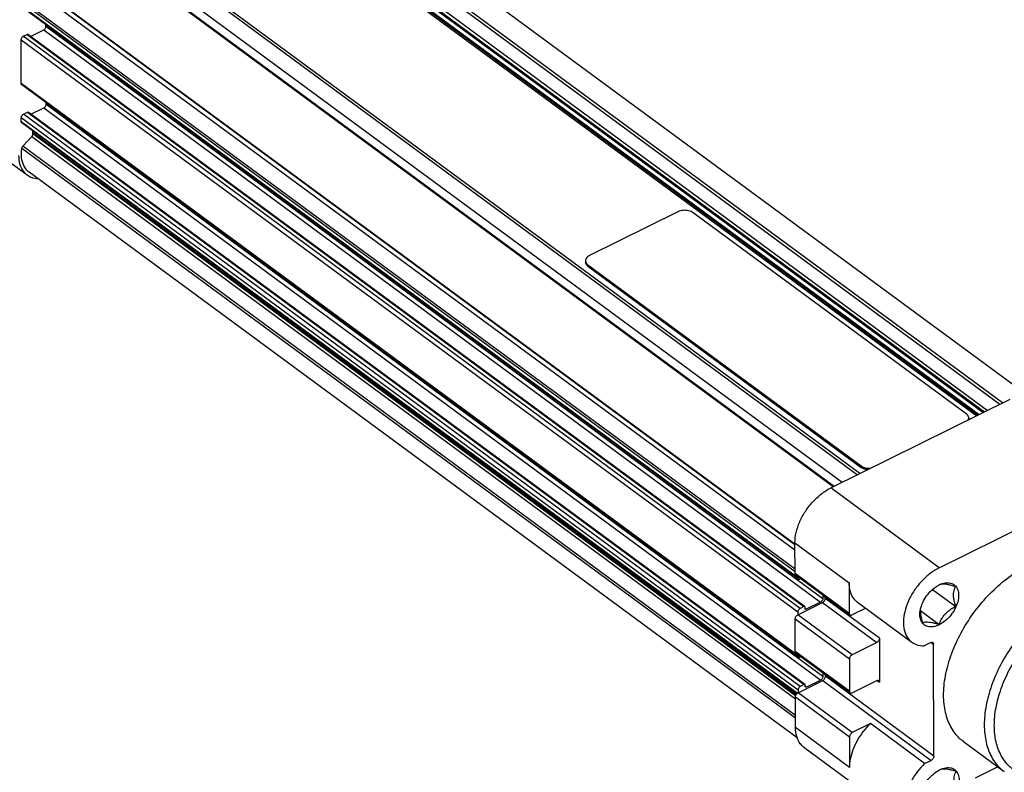
# Model space of a CAD drawing. Units: inches. Extents: x 0 to 17, y 0 to 23.1.
# Drawn here: x 2.5 to 4.4, y 14.5 to 16 of the extents above; entities that cross this region are included whole.
import ezdxf

# ---------------------------------------------------------------- set-up
doc = ezdxf.new("R2010")
doc.units = ezdxf.units.IN
doc.header["$LTSCALE"] = 0.935
doc.header["$MEASUREMENT"] = 0
doc.layers.get('0').update_dxf_attribs({"linetype": 'CONTINUOUS'})

msp = doc.modelspace()

# ---------------------------------------------------------------- linework, layer by layer
at = {"linetype": 'Continuous'}
for p, q in [((4.48561, 15.22502), (3.00239, 16.31774)), ((2.9401, 16.30764), (4.43337, 15.20752)), ((4.43813, 15.20988), (2.94311, 16.31128)), ((2.89273, 16.28715), (4.38842, 15.18525)), ((4.39039, 15.18623), (2.89575, 16.28735)), ((2.91227, 16.27855), (4.39312, 15.18758)), ((4.40053, 15.19125), (2.92359, 16.27933)), ((2.92641, 16.28073), (4.40335, 15.19265)), ((4.40882, 15.19536), (2.9301, 16.28476)), ((2.66389, 16.17252), (4.15853, 15.0714)), ((4.16259, 15.07341), (2.66691, 16.1753)), ((4.11155, 15.04813), (2.61653, 16.14953)), ((4.11292, 15.04881), (2.61914, 16.1493)), ((4.12833, 15.05644), (2.64747, 16.14741)), ((4.03746, 14.93714), (2.54346, 16.03779)), ((4.03746, 14.93617), (2.5444, 16.03613)), ((2.56046, 16.01435), (4.03749, 14.92621)), ((2.5428, 15.98552), (4.0376, 14.88428)), ((4.04297, 14.87227), (2.54282, 15.97745)), ((4.04397, 14.86994), (2.54382, 15.97513)), ((4.03759, 14.88893), (2.54404, 15.98924)), ((2.591, 15.93696), (2.59099, 15.94037)), ((4.09115, 14.83178), (2.591, 15.93696)), ((2.54726, 15.91805), (2.55472, 15.92175)), ((4.0474, 14.81286), (2.54726, 15.91805)), ((2.55472, 15.92175), (4.05487, 14.81656)), ((4.05546, 14.81736), (2.55636, 15.92177)), ((2.56152, 15.91796), (2.58675, 15.93046)), ((2.58675, 15.93046), (4.08689, 14.82527)), ((2.543, 15.91154), (4.04315, 14.80636)), ((2.54323, 15.82695), (2.543, 15.91154)), ((4.04337, 14.72177), (2.54323, 15.82695)), ((4.04437, 14.71945), (2.54422, 15.82463)), ((2.32771, 15.81739), (2.55447, 15.65033)), ((2.5914, 15.78647), (2.59139, 15.78988)), ((4.09155, 14.68128), (2.5914, 15.78647)), ((2.54766, 15.76755), (2.55513, 15.77125)), ((4.04781, 14.66237), (2.54766, 15.76755)), ((2.55513, 15.77125), (4.05527, 14.66607)), ((4.05586, 14.66686), (2.55677, 15.77127)), ((2.56193, 15.76747), (2.58715, 15.77996)), ((2.58715, 15.77996), (4.0873, 14.67478)), ((2.5434, 15.76104), (4.04355, 14.65586)), ((2.54342, 15.75298), (2.5434, 15.76104)), ((4.04176, 14.64913), (2.54342, 15.75298)), ((4.04084, 14.64822), (2.54442, 15.75065)), ((2.56591, 15.73236), (4.03965, 14.64663)), ((2.56592, 15.72946), (2.56591, 15.73236)), ((4.03863, 14.64448), (2.56592, 15.72946)), ((2.54643, 15.70564), (2.5638, 15.72459)), ((2.5638, 15.72459), (4.03826, 14.63833)), ((4.03836, 14.60084), (2.54436, 15.70149)), ((4.03834, 14.60652), (2.54643, 15.70564)), ((4.04179, 14.56316), (2.55856, 15.65588)), ((3.81148, 15.57912), (3.64077, 15.49458)), ((4.36828, 15.18895), (3.84103, 15.57738)), ((3.63306, 15.48473), (3.63307, 15.48194)), ((3.63781, 15.47673), (4.16506, 15.0883)), ((3.63781, 15.47673), (3.63781, 15.47394)), ((3.63781, 15.47394), (4.16506, 15.08551)), ((4.1066, 15.04568), (4.45331, 15.21739)), ((4.37302, 15.18095), (4.37303, 15.17816)), ((4.16506, 15.0883), (4.16506, 15.08551)), ((4.31592, 14.89146), (4.66263, 15.06318)), ((4.31592, 14.89146), (4.1066, 15.04568)), ((4.03745, 14.93993), (4.14211, 14.86282)), ((4.03761, 14.88061), (4.03745, 14.93993)), ((4.14227, 14.8035), (4.03761, 14.88061)), ((4.03885, 14.8777), (4.14132, 14.80222)), ((4.04296, 14.87468), (4.04297, 14.87227)), ((4.04725, 14.86999), (4.04849, 14.8706)), ((4.14211, 14.86282), (4.14227, 14.8035)), ((4.3149, 14.85794), (4.31601, 14.85851)), ((4.09113, 14.83919), (4.09115, 14.83178)), ((4.09595, 14.83251), (4.09594, 14.83565)), ((4.20061, 14.7554), (4.09595, 14.83251)), ((4.30337, 14.84989), (4.34785, 14.81712)), ((4.04316, 14.80086), (4.09063, 14.82438)), ((4.05487, 14.81656), (4.0474, 14.81286)), ((4.05702, 14.81268), (4.05701, 14.81542)), ((4.05916, 14.81154), (4.05723, 14.81296)), ((4.08689, 14.82527), (4.05916, 14.81154)), ((4.09063, 14.82438), (4.1953, 14.74727)), ((4.14762, 14.80065), (4.17383, 14.81364)), ((4.15833, 14.82506), (4.26299, 14.74795)), ((4.04315, 14.80636), (4.04316, 14.80086)), ((4.14782, 14.72376), (4.04316, 14.80086)), ((4.27979, 14.80884), (4.3159, 14.78224)), ((4.03784, 14.79273), (4.1425, 14.71562)), ((4.03801, 14.73011), (4.03784, 14.79273)), ((4.20061, 14.7554), (4.20084, 14.67082)), ((4.1953, 14.74727), (4.14782, 14.72376)), ((4.29975, 14.74706), (4.28719, 14.74084)), ((4.30072, 14.74743), (4.3051, 14.74421)), ((4.30568, 14.5278), (4.3051, 14.74421)), ((4.14267, 14.65301), (4.03801, 14.73011)), ((4.03926, 14.72721), (4.14172, 14.65172)), ((4.04337, 14.72418), (4.04337, 14.72177)), ((4.04765, 14.71949), (4.0489, 14.72011)), ((4.1425, 14.71562), (4.14267, 14.65301)), ((4.09153, 14.6887), (4.09155, 14.68128)), ((4.09636, 14.68201), (4.09635, 14.68515)), ((4.30568, 14.5278), (4.09636, 14.68201)), ((4.04356, 14.65037), (4.09104, 14.67388)), ((4.05527, 14.66607), (4.04781, 14.66237)), ((4.05742, 14.66218), (4.05741, 14.66493)), ((4.05956, 14.66104), (4.05763, 14.66246)), ((4.0873, 14.67478), (4.05956, 14.66104)), ((4.09104, 14.67388), (4.30036, 14.51967)), ((4.14802, 14.65016), (4.19549, 14.67367)), ((4.19646, 14.67404), (4.20084, 14.67082)), ((4.03825, 14.64223), (4.14291, 14.56513)), ((4.0384, 14.58291), (4.03825, 14.64223)), ((4.04355, 14.65586), (4.04356, 14.65037)), ((4.14823, 14.57326), (4.04356, 14.65037)), ((4.18314, 14.59055), (4.14823, 14.57326)), ((4.2878, 14.51345), (4.18314, 14.59055)), ((4.14307, 14.50581), (4.0384, 14.58291)), ((4.14291, 14.56513), (4.14307, 14.50581)), ((4.44176, 14.49763), (4.36326, 14.55545)), ((4.05462, 14.54515), (4.26394, 14.39093)), ((4.2878, 14.51345), (4.30036, 14.51967)), ((4.31586, 14.50092), (4.31697, 14.50149)), ((4.42907, 14.50697), (4.38537, 14.48533))]:
    msp.add_line(p, q, dxfattribs=at)
for points, knots in [([(2.58675, 15.93046), (2.58755, 15.93086), (2.58902, 15.93205), (2.59052, 15.93432), (2.591, 15.93611), (2.591, 15.93696)], [0, 0, 0, 0, 0.0027031923, 0.0055280616, 0.0080827883, 0.0080827883, 0.0080827883, 0.0080827883]), ([(2.543, 15.91154), (2.543, 15.91239), (2.54348, 15.91418), (2.54498, 15.91645), (2.54645, 15.91765), (2.54726, 15.91805)], [0, 0, 0, 0, 0.0025536818, 0.0053785196, 0.0080827904, 0.0080827904, 0.0080827904, 0.0080827904]), ([(2.55472, 15.92175), (2.55504, 15.9219), (2.55562, 15.92209), (2.55619, 15.92188), (2.55636, 15.92176)], [0, 0, 0, 0, 0.0010702815, 0.001701377, 0.001701377, 0.001701377, 0.001701377]), ([(2.54423, 15.82465), (2.54407, 15.82476), (2.54343, 15.82534), (2.54323, 15.82629), (2.54323, 15.82695)], [0, 0, 0, 0, 0.0005725813, 0.0025783152, 0.0025783152, 0.0025783152, 0.0025783152]), ([(2.58715, 15.77996), (2.58796, 15.78036), (2.58943, 15.78155), (2.59093, 15.78382), (2.59141, 15.78562), (2.5914, 15.78647)], [0, 0, 0, 0, 0.0027031923, 0.0055280616, 0.0080827882, 0.0080827882, 0.0080827882, 0.0080827882]), ([(2.5434, 15.76104), (2.5434, 15.76189), (2.54388, 15.76369), (2.54538, 15.76596), (2.54685, 15.76715), (2.54766, 15.76755)], [0, 0, 0, 0, 0.0025536818, 0.0053785196, 0.0080827904, 0.0080827904, 0.0080827904, 0.0080827904]), ([(2.55513, 15.77125), (2.55545, 15.77141), (2.55603, 15.77159), (2.55659, 15.77139), (2.55676, 15.77127)], [0, 0, 0, 0, 0.0010702815, 0.001701377, 0.001701377, 0.001701377, 0.001701377]), ([(2.54442, 15.75066), (2.54426, 15.75077), (2.54389, 15.75113), (2.54351, 15.75194), (2.54343, 15.75262), (2.54342, 15.75298)], [0, 0, 0, 0, 0.0005835743, 0.0015345318, 0.0026100738, 0.0026100738, 0.0026100738, 0.0026100738]), ([(2.5638, 15.72459), (2.56423, 15.72506), (2.56497, 15.72608), (2.56572, 15.72774), (2.56592, 15.72891), (2.56592, 15.72946)], [0, 0, 0, 0, 0.0019139932, 0.0037569955, 0.0054066672, 0.0054066672, 0.0054066672, 0.0054066672]), ([(2.53826, 15.6881), (2.53827, 15.68226), (2.53959, 15.67118), (2.54588, 15.6581), (2.55194, 15.65222), (2.55449, 15.65033)], [0, 0, 0, 0, 0.017521608, 0.032962536, 0.042486105, 0.042486105, 0.042486105, 0.042486105]), ([(2.55855, 15.65589), (2.55795, 15.65633), (2.5537, 15.65968), (2.54716, 15.66852), (2.54312, 15.68418), (2.54352, 15.69555), (2.54436, 15.70149)], [0, 0, 0, 0, 0.002225577, 0.016238586, 0.031905313, 0.04992766, 0.04992766, 0.04992766, 0.04992766]), ([(2.54436, 15.70149), (2.54443, 15.70198), (2.5447, 15.70298), (2.54541, 15.70438), (2.54606, 15.70524), (2.54643, 15.70564)], [0, 0, 0, 0, 0.0014743525, 0.0030655966, 0.0046931631, 0.0046931631, 0.0046931631, 0.0046931631]), ([(2.55449, 15.65033), (2.55583, 15.64934), (2.56146, 15.64577), (2.56889, 15.64372), (2.57467, 15.64329), (2.57548, 15.64326)], [0, 0, 0, 0, 0.004982849, 0.0199493, 0.022379759, 0.022379759, 0.022379759, 0.022379759]), ([(3.84103, 15.57738), (3.8398, 15.57829), (3.83695, 15.57986), (3.83214, 15.58137), (3.82685, 15.58209), (3.82142, 15.58198), (3.81622, 15.58105), (3.81297, 15.57986), (3.81148, 15.57912)], [0, 0, 0, 0, 0.0045893, 0.009664115, 0.015052897, 0.020533507, 0.025870233, 0.030848856, 0.030848856, 0.030848856, 0.030848856]), ([(3.64077, 15.49458), (3.63944, 15.49392), (3.63705, 15.49242), (3.63432, 15.48949), (3.63319, 15.48674), (3.63307, 15.48516), (3.63307, 15.48473)], [0, 0, 0, 0, 0.004465984, 0.008371485, 0.011830924, 0.01311966, 0.01311966, 0.01311966, 0.01311966]), ([(3.6362, 15.47531), (3.63574, 15.47576), (3.63453, 15.47712), (3.63333, 15.47939), (3.63308, 15.48126), (3.63308, 15.48194)], [0, 0, 0, 0, 0.0019200966, 0.0054593123, 0.0075002915, 0.0075002915, 0.0075002915, 0.0075002915]), ([(3.63396, 15.48109), (3.63423, 15.48055), (3.63527, 15.47889), (3.63673, 15.47753), (3.63781, 15.47673)], [0, 0, 0, 0, 0.0018253522, 0.0058527588, 0.0058527588, 0.0058527588, 0.0058527588]), ([(4.37302, 15.18095), (4.37302, 15.18163), (4.37277, 15.1835), (4.37123, 15.18641), (4.36936, 15.18815), (4.36828, 15.18895)], [0, 0, 0, 0, 0.0020409793, 0.0055801949, 0.0096076015, 0.0096076015, 0.0096076015, 0.0096076015]), ([(4.37204, 15.17711), (4.37246, 15.17791), (4.37292, 15.17919), (4.37302, 15.18052), (4.37302, 15.18095)], [0, 0, 0, 0, 0.0027057972, 0.0039945331, 0.0039945331, 0.0039945331, 0.0039945331]), ([(4.17804, 15.08103), (4.17664, 15.08116), (4.17358, 15.08164), (4.16915, 15.08303), (4.1663, 15.0846), (4.16506, 15.08551)], [0, 0, 0, 0, 0.004203261, 0.009278076, 0.013867376, 0.013867376, 0.013867376, 0.013867376]), ([(4.16695, 15.08708), (4.16763, 15.08669), (4.16985, 15.0856), (4.17395, 15.08431), (4.17885, 15.08364), (4.18209, 15.08365), (4.18352, 15.08375)], [0, 0, 0, 0, 0.002345911, 0.007420726, 0.012809508, 0.017115832, 0.017115832, 0.017115832, 0.017115832]), ([(4.03745, 14.93993), (4.03743, 14.94654), (4.03925, 14.96044), (4.04624, 14.98091), (4.05717, 15.00091), (4.07133, 15.01917), (4.08781, 15.03453), (4.10024, 15.04253), (4.1066, 15.04568)], [0, 0, 0, 0, 0.01984296, 0.04160394, 0.06458455, 0.08790207, 0.11062524, 0.13190094, 0.13190094, 0.13190094, 0.13190094]), ([(4.31592, 14.89146), (4.30995, 14.88851), (4.29825, 14.88108), (4.28254, 14.86689), (4.26881, 14.85), (4.25783, 14.83139), (4.25024, 14.81213), (4.24646, 14.79328), (4.24676, 14.77585), (4.25125, 14.76077), (4.25786, 14.75201), (4.26222, 14.74852), (4.26298, 14.74796)], [0, 0, 0, 0, 0.01997976, 0.04130475, 0.06325613, 0.08503394, 0.10586315, 0.12509964, 0.14235577, 0.15765119, 0.17156932, 0.1743868, 0.1743868, 0.1743868, 0.1743868]), ([(4.36329, 14.55544), (4.35721, 14.55993), (4.34465, 14.5722), (4.33117, 14.59724), (4.32418, 14.62906), (4.32441, 14.66477), (4.33169, 14.70296), (4.34568, 14.74216), (4.36577, 14.78069), (4.39117, 14.81704), (4.42086, 14.84966), (4.45361, 14.87713), (4.47744, 14.89171), (4.48949, 14.89768)], [0, 0, 0, 0, 0.02266926, 0.05191343, 0.08397125, 0.11944187, 0.15831766, 0.20008958, 0.24384765, 0.28830434, 0.33277755, 0.37578857, 0.41614132, 0.41614132, 0.41614132, 0.41614132]), ([(4.03886, 14.87771), (4.03852, 14.87796), (4.03779, 14.87883), (4.03761, 14.87996), (4.03761, 14.88061)], [0, 0, 0, 0, 0.0012958724, 0.0032548303, 0.0032548303, 0.0032548303, 0.0032548303]), ([(4.04297, 14.87227), (4.04297, 14.8716), (4.04317, 14.87066), (4.04382, 14.87007), (4.04397, 14.86996)], [0, 0, 0, 0, 0.0020050836, 0.0025783069, 0.0025783069, 0.0025783069, 0.0025783069]), ([(4.04397, 14.86996), (4.0443, 14.86972), (4.04503, 14.86944), (4.04578, 14.8695), (4.04611, 14.86957)], [0, 0, 0, 0, 0.0012157005, 0.0022190116, 0.0022190116, 0.0022190116, 0.0022190116]), ([(4.15832, 14.82506), (4.15813, 14.8252), (4.15456, 14.82789), (4.14841, 14.83483), (4.14316, 14.84795), (4.14212, 14.8577), (4.14211, 14.86282)], [0, 0, 0, 0, 0.000702453, 0.013410064, 0.027131796, 0.04248826, 0.04248826, 0.04248826, 0.04248826]), ([(4.27997, 14.81194), (4.28014, 14.81268), (4.28146, 14.81805), (4.28542, 14.82792), (4.29354, 14.84038), (4.30332, 14.85051), (4.31073, 14.85568), (4.31422, 14.85758)], [0, 0, 0, 0, 0.002280376, 0.016586329, 0.03162021, 0.046629709, 0.058553963, 0.058553963, 0.058553963, 0.058553963]), ([(4.3229, 14.85993), (4.32159, 14.85989), (4.31923, 14.85964), (4.31697, 14.85891), (4.31602, 14.85849)], [0, 0, 0, 0, 0.0039325026, 0.0070668202, 0.0070668202, 0.0070668202, 0.0070668202]), ([(4.34242, 14.86032), (4.34378, 14.85959), (4.34774, 14.85686), (4.35243, 14.8494), (4.35404, 14.8381), (4.35208, 14.82536), (4.34681, 14.8122), (4.33869, 14.79974), (4.32845, 14.78914), (4.32038, 14.78367), (4.31622, 14.78161)], [0, 0, 0, 0, 0.004628551, 0.014270181, 0.025365413, 0.038223605, 0.052529557, 0.067563439, 0.082572938, 0.096496744, 0.096496744, 0.096496744, 0.096496744]), ([(4.32194, 14.86096), (4.32378, 14.86157), (4.32743, 14.86248), (4.3312, 14.86277), (4.33301, 14.86272)], [0, 0, 0, 0, 0.005815648, 0.011245469, 0.011245469, 0.011245469, 0.011245469]), ([(4.34775, 14.85517), (4.34511, 14.85597), (4.3403, 14.85736), (4.33361, 14.85892), (4.32954, 14.85956), (4.32768, 14.85974)], [0, 0, 0, 0, 0.008270235, 0.015016943, 0.020616521, 0.020616521, 0.020616521, 0.020616521]), ([(4.33301, 14.86272), (4.33469, 14.86267), (4.33795, 14.86225), (4.34102, 14.86106), (4.34242, 14.86032)], [0, 0, 0, 0, 0.0050421483, 0.0097774755, 0.0097774755, 0.0097774755, 0.0097774755]), ([(4.34376, 14.83912), (4.34375, 14.84109), (4.34399, 14.84486), (4.34535, 14.8503), (4.34687, 14.85359), (4.34775, 14.85517)], [0, 0, 0, 0, 0.005885077, 0.011288426, 0.016711942, 0.016711942, 0.016711942, 0.016711942]), ([(4.09115, 14.83178), (4.09115, 14.83093), (4.09067, 14.82914), (4.08917, 14.82687), (4.0877, 14.82567), (4.08689, 14.82527)], [0, 0, 0, 0, 0.0025536816, 0.0053785195, 0.0080827903, 0.0080827903, 0.0080827903, 0.0080827903]), ([(4.09063, 14.82438), (4.09138, 14.82475), (4.0928, 14.82578), (4.09448, 14.82778), (4.09562, 14.83007), (4.09596, 14.83172), (4.09595, 14.83251)], [0, 0, 0, 0, 0.002512142, 0.00516967, 0.007770287, 0.010128211, 0.010128211, 0.010128211, 0.010128211]), ([(4.34785, 14.81712), (4.347, 14.81989), (4.34554, 14.82505), (4.34411, 14.83241), (4.34376, 14.83699), (4.34376, 14.83912)], [0, 0, 0, 0, 0.008724736, 0.016061227, 0.022460589, 0.022460589, 0.022460589, 0.022460589]), ([(4.56799, 14.83985), (4.55599, 14.83391), (4.53231, 14.81943), (4.49972, 14.79217), (4.47006, 14.75969), (4.44458, 14.72339), (4.42437, 14.68478), (4.41028, 14.64551), (4.40293, 14.6072), (4.40265, 14.57139), (4.40963, 14.53951), (4.4231, 14.51444), (4.43566, 14.50214), (4.44176, 14.49763)], [0, 0, 0, 0, 0.04014585, 0.08284543, 0.12709201, 0.17172324, 0.21553994, 0.25742178, 0.2964496, 0.33204567, 0.36414078, 0.39335028, 0.4161114, 0.4161114, 0.4161114, 0.4161114]), ([(4.0474, 14.81286), (4.0466, 14.81246), (4.04513, 14.81127), (4.04362, 14.809), (4.04314, 14.80721), (4.04315, 14.80636)], [0, 0, 0, 0, 0.0027031923, 0.0055280616, 0.0080827883, 0.0080827883, 0.0080827883, 0.0080827883]), ([(4.05651, 14.81657), (4.05636, 14.81668), (4.05581, 14.81691), (4.05521, 14.81673), (4.05487, 14.81656)], [0, 0, 0, 0, 0.000556279, 0.0017045724, 0.0017045724, 0.0017045724, 0.0017045724]), ([(4.05701, 14.81542), (4.05701, 14.81575), (4.05691, 14.81622), (4.05659, 14.81651), (4.05651, 14.81657)], [0, 0, 0, 0, 0.0009787623, 0.0012891344, 0.0012891344, 0.0012891344, 0.0012891344]), ([(4.05752, 14.81152), (4.05745, 14.81156), (4.05727, 14.81172), (4.05716, 14.81194), (4.05711, 14.81209)], [0, 0, 0, 0, 0.00023958441, 0.00071727248, 0.00071727248, 0.00071727248, 0.00071727248]), ([(4.32783, 14.80266), (4.32958, 14.80457), (4.33344, 14.80822), (4.34021, 14.81302), (4.34519, 14.81577), (4.34785, 14.81712)], [0, 0, 0, 0, 0.007780225, 0.015867534, 0.024824398, 0.024824398, 0.024824398, 0.024824398]), ([(4.45866, 14.5023), (4.45295, 14.50651), (4.4412, 14.51802), (4.4286, 14.54148), (4.42207, 14.5713), (4.42233, 14.6048), (4.42921, 14.64064), (4.44239, 14.67738), (4.46129, 14.71349), (4.48513, 14.74745), (4.51288, 14.77783), (4.54337, 14.80334), (4.56552, 14.81688), (4.57674, 14.82244)], [0, 0, 0, 0, 0.02129266, 0.04861768, 0.07864213, 0.11194168, 0.14845158, 0.18763136, 0.22862118, 0.27037297, 0.31176493, 0.35170971, 0.3892655, 0.3892655, 0.3892655, 0.3892655]), ([(4.03784, 14.79273), (4.03784, 14.79352), (4.03817, 14.79517), (4.03932, 14.79746), (4.04099, 14.79946), (4.04241, 14.80049), (4.04316, 14.80086)], [0, 0, 0, 0, 0.002357925, 0.004958541, 0.00761607, 0.010128211, 0.010128211, 0.010128211, 0.010128211]), ([(4.05916, 14.81154), (4.05884, 14.81138), (4.05825, 14.81119), (4.05769, 14.8114), (4.05752, 14.81152)], [0, 0, 0, 0, 0.0010702816, 0.001701377, 0.001701377, 0.001701377, 0.001701377]), ([(4.14227, 14.8035), (4.14227, 14.80285), (4.14245, 14.80173), (4.14318, 14.80086), (4.14352, 14.8006)], [0, 0, 0, 0, 0.0019589579, 0.0032548303, 0.0032548303, 0.0032548303, 0.0032548303]), ([(4.14352, 14.8006), (4.14362, 14.80052), (4.14422, 14.80014), (4.14498, 14.80002), (4.14556, 14.80006)], [0, 0, 0, 0, 0.0003796567, 0.002129734, 0.002129734, 0.002129734, 0.002129734]), ([(4.27987, 14.80425), (4.27995, 14.80313), (4.28031, 14.79958), (4.28156, 14.79326), (4.283, 14.78815), (4.28385, 14.78541)], [0, 0, 0, 0, 0.003365246, 0.010704684, 0.019286351, 0.019286351, 0.019286351, 0.019286351]), ([(4.3159, 14.78224), (4.31688, 14.78491), (4.31897, 14.78993), (4.32296, 14.79682), (4.32614, 14.80081), (4.32783, 14.80266)], [0, 0, 0, 0, 0.008534354, 0.016285652, 0.023793588, 0.023793588, 0.023793588, 0.023793588]), ([(4.31622, 14.78161), (4.31257, 14.77981), (4.30536, 14.77723), (4.29443, 14.77721), (4.28534, 14.78189), (4.28183, 14.78749), (4.28068, 14.79048)], [0, 0, 0, 0, 0.012198641, 0.022615461, 0.031911823, 0.041553453, 0.041553453, 0.041553453, 0.041553453]), ([(4.28385, 14.78541), (4.28492, 14.78592), (4.28732, 14.78671), (4.29138, 14.78712), (4.29427, 14.78696), (4.29583, 14.78681)], [0, 0, 0, 0, 0.003548884, 0.007503101, 0.012195053, 0.012195053, 0.012195053, 0.012195053]), ([(4.29583, 14.78681), (4.29773, 14.78662), (4.30184, 14.78598), (4.30854, 14.7844), (4.31331, 14.78303), (4.3159, 14.78224)], [0, 0, 0, 0, 0.005725699, 0.012480187, 0.020616468, 0.020616468, 0.020616468, 0.020616468]), ([(4.20061, 14.7554), (4.20062, 14.75462), (4.20029, 14.75296), (4.19914, 14.75067), (4.19746, 14.74867), (4.19605, 14.74764), (4.1953, 14.74727)], [0, 0, 0, 0, 0.002357925, 0.004958541, 0.00761607, 0.010128212, 0.010128212, 0.010128212, 0.010128212]), ([(4.26298, 14.74796), (4.26591, 14.74581), (4.27362, 14.74183), (4.28229, 14.74074), (4.28719, 14.74084)], [0, 0, 0, 0, 0.010896875, 0.025585073, 0.025585073, 0.025585073, 0.025585073]), ([(4.29975, 14.74706), (4.30039, 14.74738), (4.30165, 14.7478), (4.30315, 14.74758), (4.30375, 14.74719), (4.30385, 14.74711)], [0, 0, 0, 0, 0.0021420929, 0.0038921703, 0.0042718269, 0.0042718269, 0.0042718269, 0.0042718269]), ([(4.30385, 14.74711), (4.30419, 14.74685), (4.30491, 14.74599), (4.3051, 14.74486), (4.3051, 14.74421)], [0, 0, 0, 0, 0.0012958725, 0.0032548305, 0.0032548305, 0.0032548305, 0.0032548305]), ([(4.03926, 14.72721), (4.03892, 14.72747), (4.0382, 14.72834), (4.03801, 14.72946), (4.03801, 14.73011)], [0, 0, 0, 0, 0.0012958724, 0.0032548304, 0.0032548304, 0.0032548304, 0.0032548304]), ([(4.04337, 14.72177), (4.04338, 14.7211), (4.04357, 14.72016), (4.04422, 14.71957), (4.04438, 14.71946)], [0, 0, 0, 0, 0.0020050837, 0.0025783069, 0.0025783069, 0.0025783069, 0.0025783069]), ([(4.04438, 14.71946), (4.04471, 14.71923), (4.04543, 14.71895), (4.04618, 14.71901), (4.04651, 14.71908)], [0, 0, 0, 0, 0.0012157006, 0.0022190116, 0.0022190116, 0.0022190116, 0.0022190116]), ([(4.14782, 14.72376), (4.14707, 14.72339), (4.14566, 14.72236), (4.14398, 14.72035), (4.14283, 14.71806), (4.1425, 14.71641), (4.1425, 14.71562)], [0, 0, 0, 0, 0.002512142, 0.00516967, 0.007770286, 0.010128212, 0.010128212, 0.010128212, 0.010128212]), ([(4.09155, 14.68128), (4.09155, 14.68043), (4.09107, 14.67864), (4.08957, 14.67637), (4.0881, 14.67518), (4.0873, 14.67478)], [0, 0, 0, 0, 0.0025536818, 0.0053785196, 0.0080827904, 0.0080827904, 0.0080827904, 0.0080827904]), ([(4.09104, 14.67388), (4.09179, 14.67425), (4.0932, 14.67528), (4.09488, 14.67728), (4.09603, 14.67957), (4.09636, 14.68123), (4.09636, 14.68201)], [0, 0, 0, 0, 0.002512142, 0.00516967, 0.007770286, 0.010128212, 0.010128212, 0.010128212, 0.010128212]), ([(4.04781, 14.66237), (4.047, 14.66197), (4.04553, 14.66077), (4.04403, 14.6585), (4.04355, 14.65671), (4.04355, 14.65586)], [0, 0, 0, 0, 0.0027031923, 0.0055280616, 0.0080827883, 0.0080827883, 0.0080827883, 0.0080827883]), ([(4.05691, 14.66608), (4.05676, 14.66619), (4.05621, 14.66642), (4.05562, 14.66624), (4.05527, 14.66607)], [0, 0, 0, 0, 0.0005562792, 0.0017045724, 0.0017045724, 0.0017045724, 0.0017045724]), ([(4.05741, 14.66493), (4.05741, 14.66525), (4.05732, 14.66572), (4.057, 14.66602), (4.05691, 14.66608)], [0, 0, 0, 0, 0.0009787624, 0.0012891344, 0.0012891344, 0.0012891344, 0.0012891344]), ([(4.05792, 14.66102), (4.05786, 14.66107), (4.05768, 14.66123), (4.05756, 14.66145), (4.05751, 14.6616)], [0, 0, 0, 0, 0.00023958448, 0.00071727251, 0.00071727251, 0.00071727251, 0.00071727251]), ([(4.05956, 14.66104), (4.05924, 14.66088), (4.05866, 14.6607), (4.0581, 14.6609), (4.05792, 14.66102)], [0, 0, 0, 0, 0.0010702816, 0.001701377, 0.001701377, 0.001701377, 0.001701377]), ([(4.19549, 14.67367), (4.19613, 14.67399), (4.19739, 14.67441), (4.19889, 14.67419), (4.19949, 14.6738), (4.19959, 14.67372)], [0, 0, 0, 0, 0.0021420929, 0.0038921702, 0.0042718269, 0.0042718269, 0.0042718269, 0.0042718269]), ([(4.19959, 14.67372), (4.19993, 14.67346), (4.20066, 14.6726), (4.20084, 14.67147), (4.20084, 14.67082)], [0, 0, 0, 0, 0.0012958724, 0.0032548305, 0.0032548305, 0.0032548305, 0.0032548305]), ([(4.03825, 14.64223), (4.03824, 14.64302), (4.03857, 14.64467), (4.03958, 14.64667), (4.04045, 14.64781), (4.04083, 14.64823)], [0, 0, 0, 0, 0.0023579251, 0.0049585413, 0.0066467278, 0.0066467278, 0.0066467278, 0.0066467278]), ([(4.04083, 14.64823), (4.04104, 14.64847), (4.04157, 14.649), (4.04215, 14.64948), (4.04249, 14.64972)], [0, 0, 0, 0, 0.0009739654, 0.0022403421, 0.0022403421, 0.0022403421, 0.0022403421]), ([(4.14267, 14.65301), (4.14267, 14.65236), (4.14286, 14.65123), (4.14358, 14.65036), (4.14392, 14.6501)], [0, 0, 0, 0, 0.001958958, 0.0032548304, 0.0032548304, 0.0032548304, 0.0032548304]), ([(4.14392, 14.6501), (4.14403, 14.65003), (4.14462, 14.64964), (4.14538, 14.64953), (4.14596, 14.64956)], [0, 0, 0, 0, 0.0003796567, 0.002129734, 0.002129734, 0.002129734, 0.002129734]), ([(4.14307, 14.50581), (4.14305, 14.51151), (4.14439, 14.52344), (4.14972, 14.54123), (4.15816, 14.55893), (4.1693, 14.57571), (4.1783, 14.58585), (4.18314, 14.59055)], [0, 0, 0, 0, 0.017113736, 0.035736129, 0.055459048, 0.075738485, 0.095971754, 0.095971754, 0.095971754, 0.095971754]), ([(4.05464, 14.54515), (4.05209, 14.54704), (4.04603, 14.55292), (4.03974, 14.566), (4.03842, 14.57707), (4.0384, 14.58291)], [0, 0, 0, 0, 0.00952184, 0.024963303, 0.04248613, 0.04248613, 0.04248613, 0.04248613]), ([(4.14823, 14.57326), (4.14748, 14.57289), (4.14606, 14.57186), (4.14438, 14.56986), (4.14324, 14.56757), (4.1429, 14.56591), (4.14291, 14.56513)], [0, 0, 0, 0, 0.002512142, 0.00516967, 0.007770286, 0.010128211, 0.010128211, 0.010128211, 0.010128211]), ([(4.30568, 14.5278), (4.30568, 14.52702), (4.30535, 14.52536), (4.3042, 14.52307), (4.30253, 14.52107), (4.30111, 14.52004), (4.30036, 14.51967)], [0, 0, 0, 0, 0.002357925, 0.004958541, 0.00761607, 0.010128211, 0.010128211, 0.010128211, 0.010128211]), ([(4.2878, 14.51345), (4.28296, 14.50874), (4.27396, 14.4986), (4.26282, 14.48182), (4.25438, 14.46412), (4.24906, 14.44634), (4.24771, 14.43441), (4.24773, 14.4287)], [0, 0, 0, 0, 0.020234586, 0.040514662, 0.060237499, 0.078859177, 0.095971756, 0.095971756, 0.095971756, 0.095971756]), ([(4.28093, 14.45492), (4.2811, 14.45567), (4.28242, 14.46104), (4.28637, 14.47091), (4.29449, 14.48336), (4.30427, 14.49349), (4.31169, 14.49867), (4.31518, 14.50057)], [0, 0, 0, 0, 0.002280376, 0.016586329, 0.03162021, 0.046629709, 0.058553963, 0.058553963, 0.058553963, 0.058553963]), ([(4.32386, 14.50291), (4.32255, 14.50287), (4.32019, 14.50262), (4.31793, 14.5019), (4.31697, 14.50147)], [0, 0, 0, 0, 0.0039325027, 0.0070668201, 0.0070668201, 0.0070668201, 0.0070668201]), ([(4.34337, 14.5033), (4.34473, 14.50258), (4.3487, 14.49984), (4.35339, 14.49239), (4.355, 14.48108), (4.35304, 14.46834), (4.34777, 14.45519), (4.33964, 14.44273), (4.3294, 14.43212), (4.32133, 14.42666), (4.31717, 14.4246)], [0, 0, 0, 0, 0.004628551, 0.014270181, 0.025365413, 0.038223605, 0.052529557, 0.067563439, 0.082572938, 0.096496744, 0.096496744, 0.096496744, 0.096496744]), ([(4.3229, 14.50394), (4.32474, 14.50455), (4.32839, 14.50547), (4.33215, 14.50576), (4.33396, 14.5057)], [0, 0, 0, 0, 0.005815648, 0.011245469, 0.011245469, 0.011245469, 0.011245469]), ([(4.34871, 14.49815), (4.34607, 14.49895), (4.34126, 14.50034), (4.33456, 14.50191), (4.33049, 14.50254), (4.32863, 14.50272)], [0, 0, 0, 0, 0.008270235, 0.015016943, 0.020616522, 0.020616522, 0.020616522, 0.020616522]), ([(4.33396, 14.5057), (4.33564, 14.50565), (4.3389, 14.50523), (4.34198, 14.50404), (4.34337, 14.5033)], [0, 0, 0, 0, 0.0050421484, 0.0097774756, 0.0097774756, 0.0097774756, 0.0097774756]), ([(4.34471, 14.48211), (4.34471, 14.48407), (4.34494, 14.48785), (4.3463, 14.49328), (4.34783, 14.49657), (4.34871, 14.49815)], [0, 0, 0, 0, 0.005885077, 0.011288426, 0.016711942, 0.016711942, 0.016711942, 0.016711942])]:
    msp.add_open_spline(points, degree=3, knots=knots, dxfattribs=at)
for points in [[(2.56591, 15.73236), (2.56591, 15.73325), (2.56584, 15.73415), (2.56568, 15.73502)], [(3.63307, 15.48473), (3.63307, 15.48405), (3.63316, 15.48336), (3.63334, 15.48271)], [(3.63334, 15.48271), (3.63349, 15.48215), (3.6337, 15.48161), (3.63396, 15.48109)], [(3.63781, 15.47394), (3.63725, 15.47436), (3.6367, 15.47481), (3.6362, 15.47531)], [(4.16506, 15.0883), (4.16566, 15.08785), (4.16629, 15.08745), (4.16695, 15.08708)], [(4.04611, 14.86957), (4.0465, 14.86966), (4.04689, 14.86981), (4.04725, 14.86999)], [(4.31422, 14.85758), (4.31445, 14.8577), (4.31467, 14.85782), (4.3149, 14.85794)], [(4.31602, 14.85849), (4.31591, 14.85844), (4.3158, 14.85839), (4.3157, 14.85835)], [(4.31601, 14.85851), (4.31793, 14.85946), (4.31991, 14.86029), (4.32194, 14.86096)], [(4.32768, 14.85974), (4.32609, 14.8599), (4.32449, 14.85998), (4.3229, 14.85993)], [(4.05711, 14.81209), (4.05704, 14.81228), (4.05702, 14.81248), (4.05702, 14.81268)], [(4.14556, 14.80006), (4.14627, 14.8001), (4.14698, 14.80034), (4.14762, 14.80065)], [(4.27878, 14.80142), (4.27876, 14.80349), (4.27891, 14.80558), (4.27919, 14.80764)], [(4.28068, 14.79048), (4.27934, 14.79393), (4.2788, 14.79772), (4.27878, 14.80142)], [(4.27919, 14.80764), (4.2793, 14.80842), (4.27943, 14.8092), (4.27957, 14.80998)], [(4.27957, 14.80998), (4.27969, 14.81063), (4.27983, 14.81129), (4.27997, 14.81194)], [(4.27982, 14.80997), (4.27977, 14.80912), (4.27975, 14.80827), (4.27975, 14.80742)], [(4.27975, 14.80742), (4.27975, 14.80636), (4.27979, 14.8053), (4.27987, 14.80425)], [(4.04651, 14.71908), (4.04691, 14.71916), (4.04729, 14.71931), (4.04765, 14.71949)], [(4.05751, 14.6616), (4.05745, 14.66178), (4.05742, 14.66198), (4.05742, 14.66218)], [(4.04249, 14.64972), (4.04283, 14.64996), (4.04319, 14.65018), (4.04356, 14.65037)], [(4.14596, 14.64956), (4.14667, 14.64961), (4.14738, 14.64984), (4.14802, 14.65016)], [(4.31518, 14.50057), (4.3154, 14.50069), (4.31563, 14.50081), (4.31585, 14.50093)], [(4.31697, 14.50147), (4.31687, 14.50143), (4.31676, 14.50138), (4.31665, 14.50133)], [(4.31697, 14.50149), (4.31888, 14.50244), (4.32086, 14.50328), (4.3229, 14.50394)], [(4.32863, 14.50272), (4.32705, 14.50288), (4.32545, 14.50297), (4.32386, 14.50291)]]:
    msp.add_open_spline(points, degree=3, dxfattribs=at)

doc.saveas('drawing.dxf')
